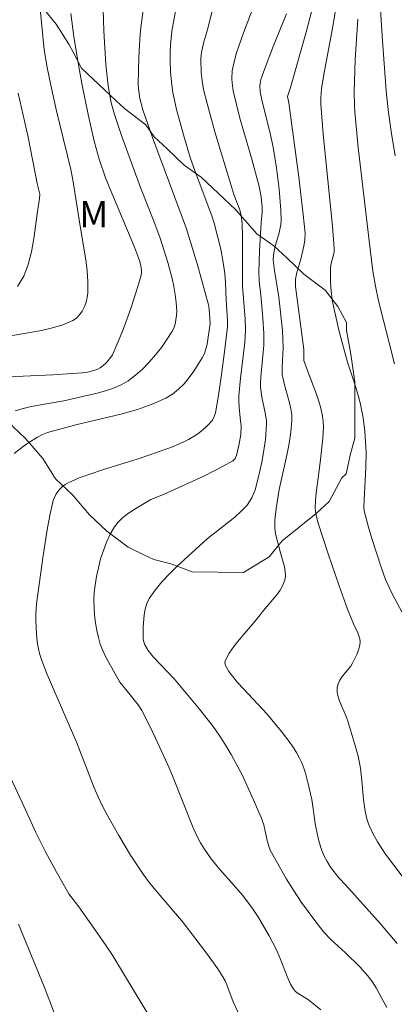
# Model space of a CAD drawing. Units: metres. Extents: x 281197 to 281712, y 1663254 to 1663819.
# Drawn here: x 281455 to 281476, y 1663453 to 1663509 of the extents above; entities that cross this region are included whole.
import ezdxf

# ---------------------------------------------------------------- set-up
doc = ezdxf.new("R2010")
doc.units = ezdxf.units.M
doc.header["$MEASUREMENT"] = 0
for name, color, linetype, lineweight, true_color in [('Curvas_Intermediarias', 7, 'Continuous', 9, 0x783c14), ('Curvas_Mestras', 7, 'Continuous', 20, 0x783c14), ('Topon_Vegetacao', 7, 'Continuous', 9, 0x00ff33), ('Vegetacao', 7, 'Orla8', 9, 0x00ff33)]:
    doc.layers.add(name, color=color, linetype=linetype, lineweight=lineweight, true_color=true_color)
doc.styles.add('Arial', font='arial.ttf', dxfattribs={"height": 1.5})
doc.styles.get("Standard").update_dxf_attribs({"font": 'arial.ttf'})
doc.linetypes.add('Orla8', pattern='A,6,-0.5,["V",Standard,S=1,R=0,X=-0.5,Y=-1],-0.5,6,-0.5,["V",Standard,S=1,R=0,X=-0.5,Y=-1],-0.5', length=14)

msp = doc.modelspace()

# ---------------------------------------------------------------- linework, layer by layer
at = {"layer": 'Curvas_Intermediarias', "flags": 128}
for points, elevation in [([(281471.886, 1663452.19), (281471.17, 1663452.757), (281470.533, 1663453.164), (281470.421, 1663453.26), (281470.299, 1663453.406), (281470.154, 1663453.662), (281469.962, 1663454.094), (281469.561, 1663455.128), (281469.341, 1663455.636), (281468.927, 1663456.441), (281468.317, 1663457.484), (281467.943, 1663458.045), (281467.397, 1663458.762), (281466.889, 1663459.36), (281466.107, 1663460.24), (281465.61, 1663460.846), (281465.224, 1663461.387), (281464.993, 1663461.766), (281464.791, 1663462.16), (281464.548, 1663462.707), (281463.44, 1663465.499), (281463.205, 1663466.052), (281462.563, 1663467.474), (281462.111, 1663468.411), (281461.633, 1663469.332), (281461.426, 1663469.66), (281460.826, 1663470.431), (281460.384, 1663470.955), (281459.751, 1663472.081), (281459.569, 1663472.43), (281459.405, 1663472.784), (281459.264, 1663473.145), (281459.154, 1663473.512), (281459.061, 1663473.929), (281458.987, 1663474.358), (281458.934, 1663474.793), (281458.903, 1663475.231), (281458.897, 1663475.668), (281458.916, 1663476.101), (281458.963, 1663476.525), (281459.045, 1663477.019), (281459.151, 1663477.52), (281459.281, 1663478.019), (281459.437, 1663478.511), (281459.621, 1663478.987), (281459.833, 1663479.44), (281460.076, 1663479.864), (281460.281, 1663480.133), (281460.529, 1663480.374), (281460.809, 1663480.593), (281461.11, 1663480.795), (281462.146, 1663481.432), (281462.881, 1663481.719), (281465.183, 1663482.771), (281466.303, 1663483.331), (281466.84, 1663483.634), (281466.914, 1663483.693), (281466.973, 1663483.768), (281467.057, 1663483.953), (281467.219, 1663484.609), (281467.301, 1663485.158), (281467.332, 1663485.622), (281467.264, 1663486.113), (281467.209, 1663486.708), (281467.187, 1663487.04), (281467.191, 1663487.371), (281467.287, 1663488.386), (281467.526, 1663490.416), (281467.574, 1663491.133), (281467.552, 1663491.761), (281467.406, 1663493.652), (281467.404, 1663496.486), (281467.375, 1663497.242), (281467.316, 1663497.668), (281467.246, 1663498.017), (281466.907, 1663498.906), (281466.783, 1663499.275), (281465.823, 1663502.493), (281465.376, 1663504.109), (281465.174, 1663504.921), (281465.086, 1663505.409), (281465.042, 1663505.906), (281465.023, 1663506.653), (281465.037, 1663506.895), (281465.074, 1663507.137), (281465.189, 1663507.65), (281465.411, 1663508.41), (281466.3, 1663511.969)], 194), ([(281453.916, 1663490.768), (281455.888, 1663491.107), (281456.523, 1663491.253), (281457.127, 1663491.438), (281457.69, 1663491.676), (281457.894, 1663491.812), (281458.073, 1663491.998), (281458.227, 1663492.223), (281458.354, 1663492.475), (281458.451, 1663492.74), (281458.515, 1663493.007), (281458.546, 1663493.264), (281458.55, 1663493.887), (281458.507, 1663494.519), (281458.428, 1663495.158), (281458.104, 1663497.089), (281457.697, 1663499.741), (281457.571, 1663500.332), (281456.739, 1663503.775), (281456.425, 1663505.155), (281456.221, 1663506.165), (281456.058, 1663507.181), (281455.817, 1663509.534)], 189), ([(281454.329, 1663484.065), (281454.844, 1663484.464), (281455.115, 1663484.649), (281455.672, 1663484.992), (281455.953, 1663485.152), (281456.233, 1663485.27), (281457.857, 1663485.695), (281460.518, 1663486.341), (281461.384, 1663486.589), (281462.222, 1663486.882), (281463.022, 1663487.236), (281463.392, 1663487.46), (281463.735, 1663487.739), (281464.054, 1663488.06), (281464.349, 1663488.413), (281464.621, 1663488.785), (281465.101, 1663489.54), (281465.222, 1663489.787), (281465.309, 1663490.051), (281465.371, 1663490.329), (281465.546, 1663491.516), (281465.5, 1663492.348), (281465.464, 1663492.586), (281464.827, 1663494.872), (281464.19, 1663496.926), (281462.246, 1663502.164), (281461.695, 1663503.749), (281461.534, 1663504.395), (281461.443, 1663504.944), (281461.433, 1663505.236), (281461.471, 1663506.765), (281461.52, 1663507.783), (281461.563, 1663508.29), (281461.762, 1663509.765)], 192), ([(281454.395, 1663486.505), (281454.844, 1663486.646), (281455.304, 1663486.753), (281457.185, 1663487.071), (281459.085, 1663487.522), (281459.56, 1663487.652), (281460.02, 1663487.806), (281460.457, 1663487.996), (281460.862, 1663488.23), (281461.282, 1663488.544), (281461.683, 1663488.9), (281462.065, 1663489.291), (281462.424, 1663489.707), (281462.76, 1663490.141), (281463.071, 1663490.584), (281463.355, 1663491.027), (281463.462, 1663491.238), (281463.541, 1663491.469), (281463.594, 1663491.712), (281463.624, 1663491.964), (281463.635, 1663492.219), (281463.611, 1663492.715), (281463.551, 1663493.173), (281463.469, 1663493.632), (281463.368, 1663494.09), (281463.125, 1663495.001), (281462.69, 1663496.393), (281462.325, 1663497.365), (281461.563, 1663499.3), (281460.48, 1663502.287), (281460.07, 1663503.488), (281459.892, 1663504.142), (281459.721, 1663505.126), (281459.587, 1663506.345), (281459.462, 1663508.271), (281459.434, 1663509.495)], 191), ([(281467.369, 1663451.577), (281466.865, 1663452.65), (281466.507, 1663453.624), (281466.403, 1663453.859), (281466.28, 1663454.083), (281465.983, 1663454.542), (281465.349, 1663455.44), (281464.005, 1663457.187), (281463.684, 1663457.586), (281462.345, 1663459.145), (281462.026, 1663459.545), (281461.724, 1663459.958), (281460.999, 1663461.052), (281460.314, 1663462.175), (281459.674, 1663463.323), (281459.372, 1663463.904), (281459.135, 1663464.4), (281458.917, 1663464.906), (281457.918, 1663467.48), (281456.227, 1663471.405), (281455.918, 1663472.204), (281455.79, 1663472.611), (281455.723, 1663472.875), (281455.673, 1663473.144), (281455.61, 1663473.692), (281455.567, 1663474.517), (281455.568, 1663474.886), (281455.614, 1663475.441), (281455.986, 1663478.217), (281456.233, 1663479.813), (281456.388, 1663480.597), (281456.573, 1663481.366), (281456.635, 1663481.544), (281456.721, 1663481.718), (281456.83, 1663481.884), (281456.958, 1663482.037), (281457.101, 1663482.175), (281457.256, 1663482.292), (281457.419, 1663482.384), (281458.055, 1663482.661), (281458.713, 1663482.906), (281459.385, 1663483.13), (281461.432, 1663483.76), (281462.104, 1663483.989), (281463.389, 1663484.445), (281464.013, 1663484.708), (281464.313, 1663484.86), (281464.722, 1663485.11), (281464.92, 1663485.251), (281465.292, 1663485.56), (281465.464, 1663485.725), (281465.689, 1663485.98), (281465.785, 1663486.18), (281465.848, 1663486.4), (281466, 1663487.274), (281466.2, 1663488.58), (281466.379, 1663489.891), (281466.549, 1663491.327), (281466.545, 1663491.703), (281466.461, 1663492.839), (281466.429, 1663493.863), (281466.396, 1663494.373), (281466.302, 1663495.006), (281466.154, 1663495.763), (281465.979, 1663496.516), (281465.785, 1663497.262), (281465.651, 1663497.682), (281464.688, 1663500.211), (281464.421, 1663500.965), (281464.015, 1663502.309), (281463.631, 1663503.767), (281463.422, 1663504.747), (281463.335, 1663505.343), (281463.288, 1663505.946), (281463.267, 1663506.55), (281463.261, 1663507.053), (281463.277, 1663507.455), (281463.365, 1663508.256), (281463.623, 1663509.71)], 193), ([(281476.545, 1663459.848), (281475.59, 1663461.106), (281475.123, 1663461.825), (281474.85, 1663462.329), (281474.607, 1663462.843), (281474.508, 1663463.127), (281474.418, 1663463.576), (281474.329, 1663464.237), (281474.233, 1663465.319), (281474.153, 1663466.036), (281474.019, 1663466.729), (281473.839, 1663467.397), (281473.427, 1663468.722), (281473.329, 1663469.001), (281472.973, 1663469.844), (281472.88, 1663470.121), (281472.823, 1663470.393), (281472.816, 1663470.659), (281472.867, 1663470.873), (281472.972, 1663471.078), (281473.113, 1663471.278), (281473.596, 1663471.879), (281473.723, 1663472.089), (281473.961, 1663472.588), (281474.081, 1663472.933), (281474.115, 1663473.105), (281474.126, 1663473.276), (281474.108, 1663473.448), (281473.998, 1663473.79), (281473.759, 1663474.303), (281473.41, 1663475.139), (281472.94, 1663476.477), (281472.311, 1663478.319), (281471.714, 1663480.137), (281471.609, 1663480.532), (281471.577, 1663480.731), (281471.565, 1663480.931), (281471.577, 1663481.364), (281471.612, 1663481.799), (281471.843, 1663483.546), (281471.99, 1663484.938), (281472.032, 1663485.573), (281472.023, 1663485.887), (281471.985, 1663486.196), (281471.884, 1663486.655), (281471.751, 1663487.108), (281471.596, 1663487.559), (281471.081, 1663488.904), (281470.913, 1663489.397), (281470.903, 1663490.017), (281470.441, 1663493.633), (281470.425, 1663493.838), (281470.436, 1663494.041), (281470.516, 1663494.426), (281470.733, 1663495.192), (281470.907, 1663495.939), (281470.973, 1663496.31), (281470.982, 1663496.683), (281470.882, 1663497.75), (281470.628, 1663499.887), (281470.048, 1663504.159), (281469.981, 1663504.512), (281470.15, 1663505.019), (281471.039, 1663508.202), (281471.463, 1663509.798)], 197), ([(281477.071, 1663473.954), (281475.982, 1663475.982), (281475.592, 1663476.844), (281475.333, 1663477.545), (281474.8, 1663479.188), (281474.605, 1663479.849), (281474.363, 1663480.775), (281474.344, 1663480.974), (281474.358, 1663481.427), (281474.468, 1663483.241), (281474.478, 1663484.147), (281474.399, 1663485.318), (281474.299, 1663486.096), (281474.157, 1663486.865), (281474.058, 1663487.275), (281473.812, 1663488.085), (281473.41, 1663489.294), (281472.933, 1663491.048), (281472.621, 1663492.404), (281472.536, 1663492.858), (281472.469, 1663493.366), (281472.437, 1663493.879), (281472.436, 1663494.648), (281472.463, 1663494.862), (281472.613, 1663495.449), (281472.641, 1663495.623), (281472.649, 1663495.797), (281472.544, 1663497.087), (281472.017, 1663502.349), (281471.881, 1663504.068), (281471.878, 1663504.431), (281471.93, 1663504.977), (281472.092, 1663505.977), (281472.574, 1663508.526), (281472.789, 1663509.804)], 198), ([(281476.26, 1663455.997), (281475.297, 1663457.123), (281473.319, 1663459.331), (281472.921, 1663459.752), (281472.446, 1663460.368), (281472.239, 1663460.693), (281472.079, 1663460.999), (281471.948, 1663461.317), (281471.796, 1663461.801), (281471.674, 1663462.296), (281471.586, 1663462.755), (281471.367, 1663464.232), (281471.162, 1663465.136), (281471.001, 1663465.746), (281470.904, 1663466.044), (281470.792, 1663466.335), (281470.662, 1663466.615), (281470.483, 1663466.939), (281470.284, 1663467.254), (281470.071, 1663467.562), (281469.613, 1663468.16), (281468.815, 1663469.122), (281467.452, 1663470.578), (281467.122, 1663470.949), (281466.624, 1663471.573), (281466.459, 1663471.842), (281466.409, 1663471.977), (281466.393, 1663472.107), (281466.422, 1663472.228), (281466.638, 1663472.623), (281466.904, 1663473.012), (281467.206, 1663473.396), (281468.185, 1663474.543), (281468.698, 1663475.192), (281469.361, 1663475.974), (281469.554, 1663476.242), (281469.711, 1663476.518), (281469.819, 1663476.804), (281469.856, 1663477.048), (281469.844, 1663477.302), (281469.797, 1663477.565), (281469.569, 1663478.371), (281469.293, 1663479.464), (281469.247, 1663479.798), (281469.25, 1663480.239), (281469.319, 1663480.904), (281469.506, 1663482.003), (281469.941, 1663483.974), (281470.069, 1663484.63), (281470.168, 1663485.286), (281470.225, 1663485.942), (281470.218, 1663486.284), (281470.17, 1663486.625), (281470.094, 1663486.965), (281469.804, 1663487.987), (281469.679, 1663488.594), (281469.665, 1663488.794), (281469.67, 1663489.014), (281469.737, 1663490.115), (281469.683, 1663491.1), (281469.477, 1663493.01), (281469.239, 1663494.549), (281469.163, 1663495.165), (281469.169, 1663495.417), (281469.228, 1663495.751), (281469.285, 1663495.989), (281469.498, 1663496.698), (281469.597, 1663497.172), (281469.61, 1663497.411), (281469.591, 1663498.01), (281469.493, 1663499.213), (281469.338, 1663500.417), (281469.151, 1663501.613), (281468.967, 1663502.487), (281468.519, 1663504.219), (281468.411, 1663504.772), (281468.394, 1663505.131), (281468.425, 1663505.367), (281468.456, 1663505.48), (281468.676, 1663506.113), (281469.162, 1663507.37), (281469.919, 1663509.252)], 196), ([(281476.097, 1663489.189), (281475.183, 1663492.804), (281475.01, 1663493.644), (281474.866, 1663494.511), (281474.642, 1663496.237), (281474.021, 1663501.595), (281473.828, 1663503.642), (281473.805, 1663504.011), (281473.792, 1663504.753), (281473.852, 1663506.624), (281474.011, 1663508.943)], 199), ([(281454.529, 1663493.631), (281454.879, 1663494.222), (281455.135, 1663494.893), (281455.319, 1663495.62), (281455.454, 1663496.383), (281455.665, 1663497.933), (281455.787, 1663498.677), (281455.794, 1663498.918), (281455.656, 1663499.528), (281455.133, 1663502.175), (281454.564, 1663504.705)], 188), ([(281462.024, 1663451.903), (281460.769, 1663453.994), (281459.914, 1663455.375), (281459.389, 1663456.162), (281458.847, 1663456.937), (281458.026, 1663458.095), (281457.471, 1663458.837), (281456.731, 1663460.116), (281456.105, 1663461.283), (281455.574, 1663462.354), (281454.793, 1663464.072), (281452.886, 1663468.125)], 192), ([(281456.616, 1663452.03), (281456.063, 1663453.481), (281454.579, 1663457.109)], 191)]:
    msp.add_lwpolyline(points, dxfattribs=dict(at, elevation=elevation))
at = {"layer": 'Curvas_Mestras', "flags": 128}
for points, elevation in [([(281476.143, 1663501.115), (281475.904, 1663502.511), (281475.732, 1663503.753), (281475.628, 1663504.843), (281475.408, 1663507.699), (281475.243, 1663510.415)], 200), ([(281475.657, 1663452.318), (281475.364, 1663452.883), (281475.046, 1663453.447), (281474.814, 1663453.812), (281474.562, 1663454.16), (281474.124, 1663454.651), (281473.288, 1663455.463), (281472.449, 1663456.228), (281472.062, 1663456.639), (281471.532, 1663457.301), (281470.784, 1663458.336), (281470.311, 1663459.042), (281469.917, 1663459.672), (281468.981, 1663461.344), (281468.902, 1663461.559), (281468.816, 1663461.89), (281468.621, 1663462.784), (281468.476, 1663463.213), (281467.943, 1663464.435), (281467.376, 1663465.646), (281466.753, 1663466.826), (281466.415, 1663467.397), (281466.075, 1663467.92), (281465.714, 1663468.429), (281464.945, 1663469.419), (281463.515, 1663471.137), (281462.296, 1663472.412), (281461.998, 1663472.778), (281461.802, 1663473.099), (281461.727, 1663473.329), (281461.717, 1663473.445), (281461.718, 1663474.122), (281461.766, 1663474.817), (281461.828, 1663475.152), (281461.926, 1663475.468), (281462.068, 1663475.758), (281462.399, 1663476.242), (281462.779, 1663476.704), (281463.197, 1663477.149), (281463.639, 1663477.58), (281465.375, 1663479.172), (281466.959, 1663480.423), (281467.327, 1663480.755), (281467.663, 1663481.111), (281467.809, 1663481.306), (281467.931, 1663481.52), (281468.122, 1663481.987), (281468.323, 1663482.72), (281468.51, 1663483.571), (281468.589, 1663484.002), (281468.712, 1663484.869), (281468.778, 1663485.733), (281468.774, 1663485.955), (281468.705, 1663486.399), (281468.509, 1663487.286), (281468.433, 1663487.855), (281468.428, 1663488.083), (281468.448, 1663488.447), (281468.614, 1663490.27), (281468.625, 1663490.93), (281468.571, 1663491.815), (281468.469, 1663492.95), (281468.353, 1663493.947), (281468.328, 1663494.446), (281468.366, 1663495.659), (281468.473, 1663497.277), (281468.535, 1663497.883), (281468.521, 1663498.179), (281468.461, 1663498.767), (281468.353, 1663499.348), (281467.932, 1663500.92), (281467.256, 1663503.269), (281467.053, 1663504.055), (281466.875, 1663504.844), (281466.811, 1663505.295), (281466.799, 1663505.525), (281466.818, 1663505.985), (281466.897, 1663506.431), (281467.062, 1663507.01), (281467.461, 1663508.153), (281468.107, 1663509.862)], 195), ([(281453.995, 1663488.45), (281456.539, 1663488.567), (281458.229, 1663488.685), (281458.535, 1663488.724), (281458.839, 1663488.792), (281459.121, 1663488.9), (281459.248, 1663488.973), (281459.515, 1663489.179), (281459.64, 1663489.3), (281459.862, 1663489.571), (281459.954, 1663489.717), (281460.294, 1663490.479), (281460.546, 1663491.099), (281461.012, 1663492.362), (281461.42, 1663493.638), (281461.598, 1663494.275), (281461.623, 1663494.412), (281461.628, 1663494.553), (281461.59, 1663494.839), (281461.511, 1663495.121), (281461.226, 1663495.882), (281459.917, 1663498.979), (281459.566, 1663499.862), (281459.2, 1663500.914), (281458.92, 1663501.952), (281458.576, 1663503.473), (281458.204, 1663505.266), (281458.012, 1663506.331), (281457.747, 1663507.948), (281457.585, 1663509.261)], 190)]:
    msp.add_lwpolyline(points, dxfattribs=dict(at, elevation=elevation))
at = {"layer": 'Vegetacao', "flags": 128}
msp.add_lwpolyline([(281340.072, 1663813.662), (281340.137, 1663813.229), (281339.891, 1663811.862), (281339.89, 1663811.405), (281339.644, 1663810.266), (281339.398, 1663809.126), (281339.152, 1663808.215), (281338.906, 1663806.619), (281338.414, 1663805.026), (281337.923, 1663803.204), (281337.187, 1663801.614), (281336.205, 1663799.569), (281335.959, 1663798.43), (281335.223, 1663796.611), (281334.732, 1663795.246), (281334.486, 1663794.106), (281333.75, 1663792.972), (281333.26, 1663792.064), (281332.769, 1663791.156), (281331.544, 1663790.027), (281331.299, 1663789.573), (281330.32, 1663788.899), (281329.095, 1663788.227), (281327.381, 1663787.332), (281324.934, 1663787.131), (281323.466, 1663787.375), (281322.243, 1663787.617), (281321.265, 1663788.084), (281320.287, 1663788.78), (281319.064, 1663789.707), (281318.331, 1663790.629), (281317.598, 1663791.322), (281316.866, 1663792.7), (281316.377, 1663793.619), (281315.4, 1663795.228), (281314.179, 1663796.612), (281313.201, 1663797.536), (281311.978, 1663798.235), (281310.755, 1663798.248), (281309.531, 1663798.033), (281308.307, 1663797.818), (281307.328, 1663797.144), (281306.103, 1663796.244), (281305.613, 1663795.335), (281305.366, 1663794.196), (281305.364, 1663792.141), (281305.852, 1663790.765), (281306.095, 1663789.392), (281306.827, 1663787.785), (281308.049, 1663786.402), (281309.026, 1663785.477), (281309.76, 1663784.784), (281310.982, 1663784.086), (281312.693, 1663782.468), (281313.915, 1663781.085), (281317.092, 1663778.081), (281318.07, 1663776.928), (281319.047, 1663775.547), (281320.514, 1663774.389), (281321.246, 1663773.239), (281322.713, 1663771.624), (281323.446, 1663770.931), (281324.424, 1663770.235), (281325.157, 1663769.314), (281326.379, 1663768.387), (281327.602, 1663767.917), (281329.07, 1663767.444), (281330.782, 1663767.197), (281332.251, 1663767.638), (281333.231, 1663768.312), (281333.967, 1663769.903), (281334.702, 1663770.808), (281335.193, 1663771.945), (281336.173, 1663773.305), (281336.909, 1663774.667), (281337.645, 1663776.029), (281338.136, 1663777.166), (281338.627, 1663778.759), (281339.118, 1663779.896), (281339.609, 1663781.032), (281340.1, 1663782.626), (281340.591, 1663783.762), (281341.08, 1663783.985), (281341.816, 1663785.119), (281342.306, 1663785.799), (281343.286, 1663786.93), (281343.532, 1663787.613), (281343.778, 1663788.524), (281344.024, 1663789.891), (281344.27, 1663791.259), (281344.517, 1663792.626), (281344.763, 1663794.222), (281345.009, 1663794.677), (281345.499, 1663795.585), (281345.744, 1663795.81), (281346.724, 1663796.257), (281347.458, 1663796.249), (281348.682, 1663796.692), (281350.15, 1663796.904), (281350.64, 1663796.899), (281351.129, 1663796.894), (281352.842, 1663796.646), (281353.82, 1663796.179), (281356.51, 1663795.236), (281356.999, 1663795.002), (281357.244, 1663795), (281357.733, 1663794.766), (281358.956, 1663794.067), (281359.445, 1663793.834), (281359.689, 1663793.603), (281360.423, 1663792.909), (281361.4, 1663791.985), (281362.377, 1663790.604), (281363.6, 1663789.449), (281364.577, 1663788.525), (281366.044, 1663787.595), (281367.022, 1663786.671), (281367.756, 1663786.206), (281368.978, 1663785.279), (281369.711, 1663784.129), (281370.199, 1663783.21), (281370.932, 1663782.06), (281371.909, 1663780.908), (281372.887, 1663780.212), (281373.62, 1663779.519), (281373.865, 1663779.288), (281374.109, 1663778.828), (281375.331, 1663778.13), (281377.044, 1663777.883), (281378.267, 1663777.869), (281379.735, 1663777.625), (281381.204, 1663777.609), (281384.63, 1663777.8), (281386.098, 1663778.24), (281387.078, 1663778.687), (281388.791, 1663779.125), (281389.771, 1663779.571), (281391.24, 1663780.24), (281391.729, 1663780.463), (281392.953, 1663780.906), (281393.933, 1663781.581), (281395.157, 1663782.024), (281396.871, 1663782.691), (281398.095, 1663783.362), (281399.074, 1663783.808), (281400.053, 1663784.026), (281401.766, 1663783.779), (281403.234, 1663783.306), (281404.701, 1663782.833), (281405.189, 1663781.686), (281404.699, 1663780.778), (281404.208, 1663779.413), (281403.472, 1663778.279), (281402.981, 1663776.686), (281401.755, 1663774.872), (281395.623, 1663762.606), (281395.132, 1663761.469), (281394.641, 1663760.561), (281393.415, 1663758.519), (281392.924, 1663757.383), (281391.944, 1663756.023), (281390.963, 1663754.207), (281390.227, 1663753.073), (281388.756, 1663750.805), (281386.304, 1663746.721), (281385.814, 1663745.812), (281385.323, 1663744.904), (281384.343, 1663743.773), (281383.118, 1663742.416), (281381.893, 1663741.516), (281380.914, 1663740.841), (281378.954, 1663739.036), (281377.729, 1663737.907), (281376.749, 1663737.004), (281374.79, 1663735.427), (281374.054, 1663734.521), (281372.829, 1663733.164), (281372.339, 1663732.256), (281371.602, 1663730.437), (281371.112, 1663729.529), (281370.375, 1663727.025), (281369.884, 1663725.888), (281369.638, 1663724.749), (281369.392, 1663723.61), (281369.144, 1663721.557), (281369.143, 1663720.415), (281368.897, 1663719.276), (281368.651, 1663717.908), (281369.373, 1663708.765), (281369.861, 1663706.932), (281370.348, 1663705.557), (281370.591, 1663704.184), (281371.079, 1663703.036), (281371.812, 1663701.886), (281372.545, 1663700.736), (281373.033, 1663699.817), (281373.521, 1663698.67), (281373.764, 1663697.297), (281374.007, 1663696.153), (281373.761, 1663695.013), (281373.515, 1663693.874), (281373.024, 1663692.738), (281372.534, 1663691.829), (281372.043, 1663690.693), (281372.042, 1663690.236), (281371.795, 1663688.183), (281371.793, 1663686.128), (281371.791, 1663684.986), (281371.79, 1663683.615), (281371.788, 1663682.245), (281371.786, 1663680.646), (281371.539, 1663679.05), (281371.049, 1663677.914), (281371.048, 1663677.685), (281370.313, 1663676.552), (281369.823, 1663676.328), (281369.333, 1663675.649), (281369.088, 1663675.195), (281368.108, 1663674.52), (281367.373, 1663673.615), (281366.393, 1663672.94), (281365.903, 1663672.717), (281364.679, 1663672.045), (281363.455, 1663671.374), (281361.986, 1663670.476), (281361.006, 1663670.258), (281359.782, 1663669.587), (281358.313, 1663668.689), (281356.599, 1663667.794), (281355.619, 1663667.348), (281354.64, 1663666.902), (281354.395, 1663666.448), (281353.903, 1663664.855), (281354.386, 1663659.368), (281354.874, 1663657.764), (281356.583, 1663654.776), (281357.316, 1663653.855), (281358.049, 1663653.161), (281358.782, 1663652.012), (281359.515, 1663651.318), (281359.759, 1663651.087), (281360.248, 1663650.625), (281360.982, 1663650.16), (281361.96, 1663649.465), (281362.204, 1663649.233), (281362.449, 1663649.231), (281363.182, 1663648.309), (281364.16, 1663647.613), (281365.382, 1663646.915), (281366.849, 1663645.757), (281367.827, 1663645.289), (281368.805, 1663644.594), (281369.539, 1663644.129), (281370.762, 1663643.43), (281372.229, 1663642.729), (281373.207, 1663642.262), (281374.185, 1663641.794), (281374.919, 1663641.329), (281375.897, 1663640.862), (281377.364, 1663639.932), (281378.342, 1663639.465), (281380.054, 1663638.304), (281381.032, 1663637.837), (281382.01, 1663637.141), (281382.744, 1663636.676), (281383.233, 1663636.214), (281384.455, 1663635.059), (281385.433, 1663634.363), (281386.41, 1663633.439), (281387.388, 1663632.514), (281388.61, 1663631.587), (281389.833, 1663630.889), (281390.077, 1663630.429), (281390.81, 1663629.28), (281391.298, 1663628.361), (281392.031, 1663627.439), (281392.519, 1663626.52), (281392.762, 1663624.919), (281392.76, 1663623.092), (281392.758, 1663621.721), (281392.267, 1663620.585), (281391.777, 1663619.448), (281391.041, 1663618.086), (281390.305, 1663616.952), (281389.57, 1663615.818), (281389.079, 1663614.91), (281388.589, 1663614.002), (281387.854, 1663613.096), (281387.363, 1663611.96), (281386.872, 1663610.823), (281386.625, 1663609.227), (281386.868, 1663607.854), (281387.111, 1663606.024), (281387.842, 1663603.961), (281388.086, 1663602.816), (281388.574, 1663601.897), (281388.817, 1663600.753), (281389.305, 1663599.149), (281389.792, 1663597.545), (281391.013, 1663595.247), (281391.012, 1663595.019), (281391.99, 1663594.323), (281392.968, 1663593.627), (281394.19, 1663592.472), (281394.923, 1663591.322), (281394.922, 1663590.18), (281395.655, 1663589.487), (281396.144, 1663588.796), (281397.12, 1663587.187), (281397.853, 1663586.266), (281399.074, 1663584.197), (281399.807, 1663583.275), (281400.54, 1663582.354), (281401.029, 1663581.663), (281401.762, 1663580.97), (281402.495, 1663579.82), (281403.227, 1663578.442), (281404.693, 1663576.598), (281404.446, 1663575.002), (281403.467, 1663574.556), (281401.999, 1663574.344), (281401.265, 1663574.352), (281400.286, 1663574.363), (281399.063, 1663574.833), (281397.106, 1663575.311), (281395.394, 1663576.243), (281393.927, 1663576.944), (281392.949, 1663577.64), (281391.237, 1663578.344), (281389.769, 1663578.817), (281387.812, 1663579.067), (281386.343, 1663578.854), (281385.854, 1663578.631), (281385.853, 1663578.175), (281385.607, 1663576.807), (281385.604, 1663574.98), (281385.603, 1663574.066), (281385.601, 1663572.468), (281385.844, 1663570.866), (281386.086, 1663568.808), (281386.084, 1663567.209), (281386.572, 1663565.834), (281386.815, 1663564.689), (281387.304, 1663563.77), (281387.792, 1663562.851), (281388.525, 1663561.93), (281389.502, 1663560.32), (281390.235, 1663559.399), (281390.967, 1663558.249), (281392.433, 1663556.177), (281393.166, 1663555.256), (281393.899, 1663554.106), (281394.632, 1663553.184), (281395.854, 1663552.257), (281396.588, 1663551.793), (281397.076, 1663551.331), (281398.054, 1663550.635), (281399.277, 1663549.708), (281400.744, 1663548.55), (281401.477, 1663547.628), (281402.454, 1663546.704), (281403.187, 1663545.554), (281404.164, 1663544.173), (281405.384, 1663540.962), (281406.114, 1663537.757), (281406.602, 1663536.61), (281407.823, 1663534.541), (281408.556, 1663533.848), (281409.534, 1663532.923), (281410.512, 1663532.227), (281411.49, 1663531.988), (281412.468, 1663531.521), (281413.691, 1663531.051), (281415.159, 1663531.035), (281417.362, 1663531.011), (281418.83, 1663530.766), (281420.543, 1663530.748), (281422.255, 1663530.729), (281423.479, 1663530.715), (281423.968, 1663530.71), (281424.947, 1663530.699), (281425.926, 1663530.46), (281427.394, 1663530.444), (281428.617, 1663530.203), (281429.106, 1663529.969), (281430.085, 1663529.958), (281431.308, 1663529.716), (281432.287, 1663529.477), (281434, 1663529.459), (281435.712, 1663529.44), (281437.67, 1663529.419), (281439.628, 1663529.626), (281440.607, 1663529.843), (281441.341, 1663530.064), (281442.565, 1663530.507), (281443.3, 1663530.727), (281444.279, 1663531.402), (281444.769, 1663531.396), (281445.993, 1663532.068), (281447.217, 1663532.512), (281448.686, 1663532.724), (281449.91, 1663533.167), (281451.868, 1663533.603), (281453.337, 1663534.044), (281454.316, 1663534.49), (281454.561, 1663534.715), (281455.785, 1663535.159), (281456.764, 1663535.376), (281457.499, 1663535.825), (281460.682, 1663537.618), (281462.641, 1663538.51), (281463.62, 1663538.956), (281465.089, 1663539.396), (281466.313, 1663539.611), (281468.026, 1663540.278), (281469.25, 1663540.721), (281470.965, 1663541.845), (281471.944, 1663542.291), (281472.923, 1663542.508), (281473.903, 1663543.183), (281475.127, 1663543.626), (281476.596, 1663544.524), (281478.065, 1663544.964), (281479.289, 1663545.636), (281480.268, 1663546.082), (281481.493, 1663546.754), (281482.962, 1663547.423), (281483.941, 1663547.869), (281484.676, 1663548.318), (281487.369, 1663549.431), (281487.614, 1663549.656), (281490.062, 1663550.771), (281493.245, 1663552.107), (281495.448, 1663552.768), (281496.672, 1663552.983), (281497.65, 1663552.744), (281499.119, 1663552.728), (281500.342, 1663552.715), (281502.054, 1663552.239), (281503.277, 1663551.769), (281503.765, 1663550.622), (281503.519, 1663549.026), (281503.027, 1663547.204), (281502.292, 1663546.07), (281501.556, 1663544.479), (281500.576, 1663543.805), (281499.596, 1663543.131), (281498.617, 1663542.456), (281497.637, 1663541.553), (281497.146, 1663540.417), (281494.941, 1663538.614), (281494.206, 1663537.708), (281490.044, 1663535.698), (281488.82, 1663535.255), (281488.33, 1663535.26), (281487.106, 1663534.817), (281480.742, 1663533.059), (281480.008, 1663532.839), (281478.539, 1663532.626), (281476.581, 1663532.419), (281474.868, 1663531.981), (281473.155, 1663531.772), (281471.931, 1663531.557), (281470.462, 1663531.344), (281468.994, 1663530.903), (281468.014, 1663530.457), (281466.79, 1663530.242), (281465.567, 1663530.027), (281463.854, 1663530.046), (281462.14, 1663529.608), (281460.427, 1663529.398), (281459.203, 1663529.183), (281458.224, 1663528.966), (281457.245, 1663528.748), (281456.511, 1663528.528), (281455.532, 1663528.081), (281455.287, 1663528.084), (281454.307, 1663527.41), (281452.838, 1663526.512), (281451.858, 1663525.609), (281450.878, 1663524.935), (281449.653, 1663523.578), (281449.162, 1663522.213), (281448.916, 1663520.845), (281448.914, 1663519.247), (281449.647, 1663518.325), (281450.38, 1663517.403), (281450.867, 1663516.028), (281451.6, 1663515.106), (281452.578, 1663513.725), (281453.555, 1663512.573), (281454.532, 1663511.42), (281455.265, 1663510.27), (281455.998, 1663509.577), (281456.731, 1663508.655), (281457.464, 1663507.505), (281457.708, 1663507.046), (281458.196, 1663506.127), (281459.174, 1663505.203), (281460.152, 1663504.279), (281460.641, 1663503.816), (281461.863, 1663502.89), (281462.351, 1663502.199), (281463.085, 1663501.506), (281464.062, 1663500.582), (281465.04, 1663499.886), (281466.018, 1663498.962), (281466.996, 1663498.037), (281468.217, 1663496.654), (281469.195, 1663495.958), (281469.929, 1663495.265), (281470.906, 1663494.34), (281472.129, 1663493.413), (281472.862, 1663492.492), (281473.35, 1663491.573), (281473.349, 1663491.116), (281473.592, 1663489.743), (281473.835, 1663488.142), (281473.834, 1663486.772), (281473.831, 1663484.944), (281473.585, 1663484.034), (281473.339, 1663482.894), (281473.094, 1663482.669), (281472.359, 1663481.306), (281471.624, 1663480.629), (281469.664, 1663479.052), (281468.929, 1663478.146), (281467.46, 1663477.249), (281465.991, 1663477.265), (281464.523, 1663477.281), (281463.3, 1663477.751), (281462.322, 1663477.99), (281461.833, 1663478.224), (281460.854, 1663478.691), (281459.632, 1663479.618), (281458.654, 1663480.542), (281457.677, 1663481.695), (281456.699, 1663482.619), (281455.967, 1663483.769), (281454.989, 1663484.922), (281454.256, 1663485.615), (281454.012, 1663486.075), (281453.279, 1663486.768), (281452.056, 1663487.695), (281451.568, 1663488.385), (281450.345, 1663489.312), (281449.368, 1663490.236), (281447.901, 1663491.166), (281446.678, 1663491.864), (281445.7, 1663492.56), (281444.233, 1663493.261), (281443.255, 1663493.957), (281442.032, 1663494.427), (281441.053, 1663494.895), (281439.342, 1663496.055), (281438.119, 1663496.754), (281437.386, 1663497.447), (281437.141, 1663497.45), (281436.653, 1663497.912), (281436.163, 1663498.146), (281433.228, 1663499.32), (281432.006, 1663499.79), (281431.027, 1663500.257), (281430.783, 1663500.488), (281430.294, 1663500.722), (281429.316, 1663501.19), (281427.848, 1663501.891), (281426.625, 1663502.361), (281425.158, 1663502.834), (281424.913, 1663502.836), (281424.668, 1663502.839), (281424.179, 1663502.844), (281422.956, 1663503.086), (281421.243, 1663503.333), (281419.53, 1663503.352), (281417.817, 1663503.371), (281416.594, 1663503.384), (281413.657, 1663503.416), (281412.434, 1663503.429), (281411.21, 1663503.443), (281410.476, 1663503.451), (281410.232, 1663503.454), (281408.519, 1663503.472), (281407.295, 1663503.486), (281405.337, 1663503.279), (281404.358, 1663503.061), (281403.379, 1663503.072), (281401.911, 1663502.631), (281400.198, 1663502.421), (281399.463, 1663502.201), (281398.484, 1663501.983), (281398.239, 1663501.986), (281397.26, 1663501.768), (281395.792, 1663501.327), (281394.323, 1663500.658), (281393.343, 1663500.212), (281392.119, 1663499.769), (281385.509, 1663496.872), (281384.285, 1663496.429), (281383.305, 1663495.982), (281379.388, 1663493.97), (281378.408, 1663493.524), (281377.184, 1663492.852), (281375.96, 1663492.18), (281374.736, 1663491.737), (281373.756, 1663491.291), (281372.777, 1663490.616), (281366.655, 1663487.714), (281364.207, 1663486.599), (281363.228, 1663486.153), (281357.107, 1663483.707), (281355.393, 1663483.041), (281354.414, 1663482.366), (281352.7, 1663481.472), (281351.965, 1663481.023), (281350.985, 1663480.12), (281350.495, 1663479.669), (281349.026, 1663478.543), (281348.291, 1663477.866), (281347.311, 1663477.191), (281347.066, 1663476.737), (281346.821, 1663476.511), (281345.106, 1663474.931), (281344.126, 1663474.028), (281343.147, 1663473.354), (281342.411, 1663472.448), (281341.431, 1663471.546), (281340.451, 1663470.643), (281338.492, 1663469.294), (281335.798, 1663467.496), (281332.37, 1663465.478), (281330.41, 1663463.901), (281328.941, 1663463.003), (281322.083, 1663457.368), (281321.103, 1663456.922), (281320.369, 1663456.474), (281318.899, 1663455.119), (281317.184, 1663453.768), (281315.469, 1663452.188), (281314.245, 1663451.288), (281313.265, 1663450.156), (281312.284, 1663448.797), (281311.548, 1663447.434), (281311.324, 1663446.191), (281311.057, 1663446.069), (281310.812, 1663445.615), (281310.077, 1663444.71), (281309.341, 1663443.804), (281309.096, 1663443.35), (281308.361, 1663442.216), (281307.87, 1663441.308), (281307.38, 1663440.4), (281306.889, 1663439.263), (281306.398, 1663438.127), (281305.659, 1663434.252), (281305.413, 1663432.885), (281305.164, 1663429.461), (281305.407, 1663427.86), (281305.65, 1663426.487), (281305.893, 1663425.114), (281306.136, 1663423.969), (281306.379, 1663422.597), (281306.623, 1663421.68), (281307.11, 1663420.305), (281307.598, 1663418.701), (281308.331, 1663417.779), (281309.063, 1663416.629), (281309.551, 1663415.482), (281310.285, 1663414.789), (281311.017, 1663413.41), (281311.262, 1663413.408), (281311.261, 1663412.948), (281311.749, 1663412.011), (281312.237, 1663411.074), (281313.214, 1663410.119), (281314.19, 1663408.244), (281315.167, 1663407.289), (281315.654, 1663405.892), (281316.631, 1663404.478), (281319.072, 1663400.711), (281321.026, 1663398.341), (281322.002, 1663396.927), (281322.489, 1663395.53), (281323.466, 1663394.575), (281323.954, 1663393.638), (281324.442, 1663392.7), (281325.419, 1663391.286), (281325.906, 1663389.889), (281326.393, 1663388.492), (281327.37, 1663387.537), (281328.348, 1663386.582), (281329.326, 1663386.087), (281330.301, 1663383.753), (281331.278, 1663382.798), (281332.254, 1663381.383), (281333.23, 1663379.049), (281333.717, 1663378.112), (281334.693, 1663376.237), (281335.668, 1663373.903), (281336.157, 1663373.426), (281337.133, 1663372.011), (281337.621, 1663371.074), (281338.108, 1663369.218), (281340.058, 1663364.55), (281341.524, 1663363.117), (281342.99, 1663361.684), (281343.967, 1663360.729), (281344.943, 1663359.315), (281345.919, 1663357.44), (281345.917, 1663355.602), (281345.916, 1663355.142), (281345.913, 1663353.516), (281345.176, 1663352.385), (281344.439, 1663351.487), (281343.457, 1663350.6), (281342.966, 1663349.923), (281341.984, 1663349.27), (281341.002, 1663348.616), (281340.266, 1663348.185), (281339.529, 1663347.286), (281338.792, 1663346.388), (281337.565, 1663345.513), (281336.583, 1663345.092), (281335.601, 1663344.206), (281334.373, 1663343.097), (281333.145, 1663341.756), (281332.408, 1663340.857), (281332.406, 1663339.225), (281332.404, 1663337.826), (281332.401, 1663336.194), (281332.154, 1663334.806), (281331.416, 1663333.441), (281330.924, 1663332.065), (281330.432, 1663331.155), (281326.504, 1663327.609), (281325.277, 1663326.966), (281323.314, 1663325.893), (281322.087, 1663325.251), (281321.596, 1663325.04), (281320.614, 1663324.62), (281320.369, 1663324.632), (281318.898, 1663324.467), (281317.426, 1663324.07), (281316.2, 1663323.894), (281314.483, 1663323.509), (281312.766, 1663323.123), (281310.804, 1663322.748), (281309.333, 1663322.584), (281308.106, 1663322.409), (281307.371, 1663322.443), (281305.654, 1663322.057), (281304.918, 1663321.626), (281303.936, 1663321.205), (281302.71, 1663320.796), (281301.483, 1663320.154), (281299.274, 1663318.392), (281299.028, 1663317.938), (281298.537, 1663317.727), (281298.291, 1663317.272), (281297.554, 1663316.141), (281297.55, 1663313.576), (281297.793, 1663312.165), (281297.79, 1663310.3), (281297.788, 1663308.901), (281297.54, 1663307.513), (281297.048, 1663306.37), (281296.066, 1663305.25), (281295.329, 1663304.352), (281294.838, 1663304.142), (281293.611, 1663303.266), (281292.629, 1663302.613), (281290.912, 1663302.227), (281289.93, 1663301.573), (281288.949, 1663301.153), (281287.233, 1663301.234), (281286.007, 1663301.291), (281285.026, 1663301.337), (281284.046, 1663301.85), (281282.822, 1663302.607), (281282.087, 1663303.341), (281281.353, 1663304.308), (281281.356, 1663305.941), (281280.622, 1663307.374), (281280.134, 1663308.563), (281279.4, 1663309.764), (281278.911, 1663310.953), (281278.914, 1663312.237), (281278.794, 1663313.584), (281278.735, 1663314.987), (281278.432, 1663316.457), (281278.373, 1663317.626), (281278.314, 1663318.796), (281278.071, 1663319.855), (281277.767, 1663320.799), (281277.463, 1663321.828), (281276.79, 1663322.738), (281275.934, 1663323.473), (281274.617, 1663324.061), (281273.3, 1663324.679), (281272.014, 1663325.267), (281270.788, 1663325.679), (281269.777, 1663325.769), (281268.766, 1663326.005), (281267.51, 1663326.241), (281266.254, 1663326.683), (281265.213, 1663327.065), (281264.11, 1663327.507), (281263.069, 1663327.86), (281262.12, 1663328.419), (281261.232, 1663328.977), (281260.283, 1663329.771), (281259.335, 1663330.711), (281258.631, 1663331.621), (281258.05, 1663332.502), (281257.439, 1663333.559), (281256.491, 1663334.276), (281255.635, 1663335.099), (281254.717, 1663335.922), (281253.768, 1663336.657), (281252.82, 1663337.333), (281251.84, 1663338.068), (281250.892, 1663338.775), (281249.792, 1663339.609), (281248.937, 1663340.205), (281247.104, 1663341.988), (281246.126, 1663342.35), (281244.66, 1663343.957), (281243.439, 1663345.571), (281242.462, 1663346.956), (281241.729, 1663347.877), (281240.507, 1663349.02), (281239.867, 1663349.789), (281239.235, 1663350.564), (281238.608, 1663351.344), (281237.987, 1663352.128), (281237.288, 1663352.844), (281236.398, 1663353.301), (281235.452, 1663353.626), (281234.454, 1663353.687), (281233.486, 1663353.432), (281232.659, 1663352.869), (281231.9, 1663352.218), (281231.207, 1663351.496), (281230.512, 1663350.776), (281229.758, 1663350.119), (281228.838, 1663349.726), (281227.848, 1663349.586), (281226.896, 1663349.896), (281226.009, 1663350.358), (281225.867, 1663351.348), (281225.868, 1663352.348), (281226.087, 1663353.325), (281226.41, 1663354.271), (281226.691, 1663355.231), (281226.879, 1663356.214), (281226.916, 1663357.214), (281226.63, 1663358.172), (281226.14, 1663359.044), (281225.448, 1663359.767), (281224.602, 1663360.302), (281223.727, 1663360.786), (281222.825, 1663361.219), (281221.916, 1663361.635), (281221.069, 1663362.168), (281220.164, 1663362.594), (281219.309, 1663363.114), (281218.483, 1663363.678), (281217.683, 1663364.279), (281216.968, 1663364.978), (281216.21, 1663365.632), (281215.501, 1663366.337), (281214.783, 1663367.034), (281213.995, 1663367.65), (281213.425, 1663368.111)], dxfattribs=at)

# ---------------------------------------------------------------- texts
at = {"layer": 'Topon_Vegetacao', "style": 'Arial'}
msp.add_text('M', height=1.5, dxfattribs=at).set_placement((281458.059, 1663497.018))

doc.saveas('drawing.dxf')
